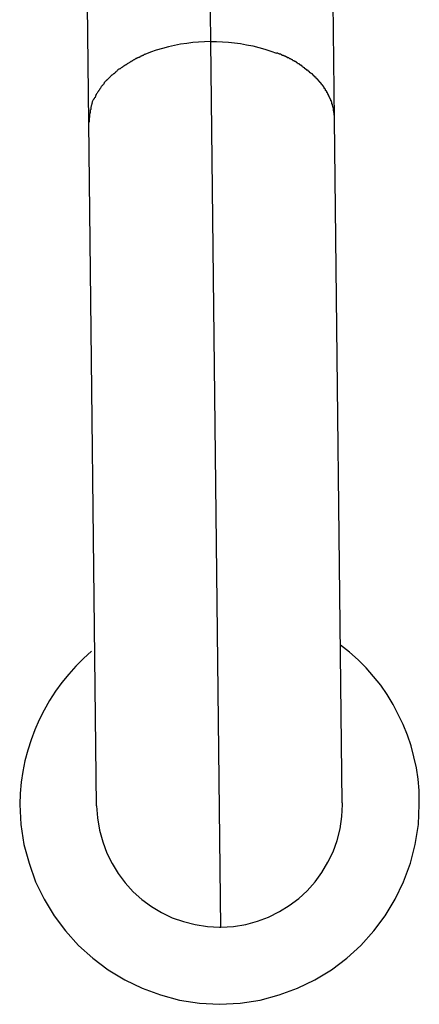
# Model space of a CAD drawing. Extents: x -74 to 74, y -26 to 26.
# Drawn here: x -49 to -49, y -2 to -1 of the extents above; entities that cross this region are included whole.
import ezdxf

# ---------------------------------------------------------------- set-up
doc = ezdxf.new("R2010")
doc.units = 0
doc.layers.get('0').update_dxf_attribs({"linetype": 'CONTINUOUS'})

msp = doc.modelspace()

# ---------------------------------------------------------------- linework, layer by layer
at = {"color": 0}
for points in [[(-49.3584, -0.5364), (-49.3512, -1.1662)], [(-49.4378, -0.5889), (-49.4305, -1.2188)], [(-49.2706, -1.217), (-49.2778, -0.5871)], [(-49.3512, -1.1662), (-49.355, -1.1663), (-49.3589, -1.1666), (-49.3628, -1.1669), (-49.3667, -1.1674), (-49.3707, -1.168), (-49.3746, -1.1688), (-49.3786, -1.1697), (-49.3825, -1.1707), (-49.3865, -1.1719), (-49.3902, -1.1732), (-49.394, -1.1747)], [(-49.3512, -1.1662), (-49.3474, -1.1662), (-49.3435, -1.1664), (-49.3396, -1.1666), (-49.3356, -1.167), (-49.3316, -1.1676), (-49.3277, -1.1683), (-49.3237, -1.169), (-49.3197, -1.17), (-49.3159, -1.1711), (-49.312, -1.1724), (-49.3083, -1.1738)], [(-49.3512, -1.1662), (-49.3446, -1.7424)], [(-49.4008, -1.1781), (-49.4008, -1.1781), (-49.4008, -1.1781), (-49.401, -1.1781), (-49.4011, -1.1781), (-49.4014, -1.1784), (-49.4015, -1.1784), (-49.4018, -1.1787), (-49.4021, -1.1787), (-49.4024, -1.179), (-49.4024, -1.179), (-49.4027, -1.1793), (-49.403, -1.1793), (-49.4033, -1.1796), (-49.4034, -1.1796), (-49.4037, -1.1798), (-49.4039, -1.1798), (-49.4042, -1.1801)], [(-49.4008, -1.1781), (-49.4008, -1.1781), (-49.4008, -1.1781), (-49.401, -1.1781), (-49.4011, -1.1781), (-49.4014, -1.1784), (-49.4015, -1.1784), (-49.4018, -1.1787), (-49.4021, -1.1787), (-49.4024, -1.179), (-49.4024, -1.179), (-49.4027, -1.1793), (-49.403, -1.1793), (-49.4033, -1.1796), (-49.4034, -1.1796), (-49.4037, -1.1798), (-49.4039, -1.1798), (-49.4042, -1.1801)], [(-49.3973, -1.1764), (-49.3973, -1.1764), (-49.3973, -1.1764), (-49.3975, -1.1764), (-49.3976, -1.1764), (-49.3979, -1.1766), (-49.3981, -1.1766), (-49.3984, -1.1768), (-49.3987, -1.1768), (-49.399, -1.1771), (-49.3991, -1.1771), (-49.3994, -1.1773), (-49.3997, -1.1773), (-49.4, -1.1776), (-49.4001, -1.1776), (-49.4004, -1.1778), (-49.4006, -1.1778), (-49.4009, -1.1781)], [(-49.3973, -1.1764), (-49.3973, -1.1764), (-49.3973, -1.1764), (-49.3975, -1.1764), (-49.3976, -1.1764), (-49.3979, -1.1766), (-49.3981, -1.1766), (-49.3984, -1.1768), (-49.3987, -1.1768), (-49.399, -1.1771), (-49.3991, -1.1771), (-49.3994, -1.1773), (-49.3997, -1.1773), (-49.4, -1.1776), (-49.4001, -1.1776), (-49.4004, -1.1778), (-49.4006, -1.1778), (-49.4009, -1.1781)], [(-49.394, -1.1747), (-49.394, -1.1747), (-49.394, -1.1747), (-49.3942, -1.1747), (-49.3943, -1.1747), (-49.3946, -1.175), (-49.3948, -1.175), (-49.3951, -1.1753), (-49.3954, -1.1753), (-49.3957, -1.1756), (-49.3959, -1.1756), (-49.3962, -1.1758), (-49.3965, -1.1758), (-49.3968, -1.1761), (-49.3969, -1.1761), (-49.3972, -1.1763), (-49.3974, -1.1763), (-49.3977, -1.1766)], [(-49.394, -1.1747), (-49.394, -1.1747), (-49.394, -1.1747), (-49.3942, -1.1747), (-49.3943, -1.1747), (-49.3946, -1.175), (-49.3948, -1.175), (-49.3951, -1.1753), (-49.3954, -1.1753), (-49.3957, -1.1756), (-49.3959, -1.1756), (-49.3962, -1.1758), (-49.3965, -1.1758), (-49.3968, -1.1761), (-49.3969, -1.1761), (-49.3972, -1.1763), (-49.3974, -1.1763), (-49.3977, -1.1766)], [(-49.3045, -1.1753), (-49.3045, -1.1753), (-49.3045, -1.175), (-49.3048, -1.175), (-49.3049, -1.1748), (-49.3052, -1.1748), (-49.3054, -1.1745), (-49.3057, -1.1745), (-49.306, -1.1745), (-49.3063, -1.1745), (-49.3065, -1.1742), (-49.3068, -1.1742), (-49.3071, -1.174), (-49.3074, -1.174), (-49.3075, -1.1738), (-49.3078, -1.1738), (-49.308, -1.1738), (-49.3083, -1.1738)], [(-49.3045, -1.1753), (-49.3045, -1.1753), (-49.3045, -1.175), (-49.3048, -1.175), (-49.3049, -1.1748), (-49.3052, -1.1748), (-49.3054, -1.1745), (-49.3057, -1.1745), (-49.306, -1.1745), (-49.3063, -1.1745), (-49.3065, -1.1742), (-49.3068, -1.1742), (-49.3071, -1.174), (-49.3074, -1.174), (-49.3075, -1.1738), (-49.3078, -1.1738), (-49.308, -1.1738), (-49.3083, -1.1738)], [(-49.3009, -1.177), (-49.3009, -1.177), (-49.3009, -1.1767), (-49.3011, -1.1767), (-49.3012, -1.1765), (-49.3015, -1.1765), (-49.3017, -1.1762), (-49.302, -1.1762), (-49.3023, -1.176), (-49.3026, -1.176), (-49.3027, -1.1757), (-49.303, -1.1757), (-49.3033, -1.1755), (-49.3036, -1.1755), (-49.3037, -1.1753), (-49.304, -1.1753), (-49.3042, -1.1753), (-49.3045, -1.1753)], [(-49.3009, -1.177), (-49.3009, -1.177), (-49.3009, -1.1767), (-49.3011, -1.1767), (-49.3012, -1.1765), (-49.3015, -1.1765), (-49.3017, -1.1762), (-49.302, -1.1762), (-49.3023, -1.176), (-49.3026, -1.176), (-49.3027, -1.1757), (-49.303, -1.1757), (-49.3033, -1.1755), (-49.3036, -1.1755), (-49.3037, -1.1753), (-49.304, -1.1753), (-49.3042, -1.1753), (-49.3045, -1.1753)], [(-49.2976, -1.1786), (-49.2976, -1.1786), (-49.2976, -1.1783), (-49.2978, -1.1783), (-49.2979, -1.1781), (-49.2982, -1.1781), (-49.2983, -1.1778), (-49.2986, -1.1778), (-49.2989, -1.1777), (-49.2992, -1.1777), (-49.2992, -1.1774), (-49.2995, -1.1774), (-49.2998, -1.1772), (-49.3001, -1.1772), (-49.3002, -1.1769), (-49.3005, -1.1769), (-49.3007, -1.1769), (-49.301, -1.1769)], [(-49.2976, -1.1786), (-49.2976, -1.1786), (-49.2976, -1.1783), (-49.2978, -1.1783), (-49.2979, -1.1781), (-49.2982, -1.1781), (-49.2983, -1.1778), (-49.2986, -1.1778), (-49.2989, -1.1777), (-49.2992, -1.1777), (-49.2992, -1.1774), (-49.2995, -1.1774), (-49.2998, -1.1772), (-49.3001, -1.1772), (-49.3002, -1.1769), (-49.3005, -1.1769), (-49.3007, -1.1769), (-49.301, -1.1769)], [(-49.4106, -1.1841), (-49.4106, -1.1841), (-49.4106, -1.1841), (-49.4109, -1.1842), (-49.4109, -1.1842), (-49.4112, -1.1845), (-49.4112, -1.1845), (-49.4115, -1.1848), (-49.4116, -1.1849), (-49.4119, -1.1852), (-49.4119, -1.1852), (-49.4122, -1.1855), (-49.4122, -1.1855), (-49.4125, -1.1858), (-49.4125, -1.1858), (-49.4128, -1.1861), (-49.413, -1.1862), (-49.4133, -1.1865)], [(-49.4106, -1.1841), (-49.4106, -1.1841), (-49.4106, -1.1841), (-49.4109, -1.1842), (-49.4109, -1.1842), (-49.4112, -1.1845), (-49.4112, -1.1845), (-49.4115, -1.1848), (-49.4116, -1.1849), (-49.4119, -1.1852), (-49.4119, -1.1852), (-49.4122, -1.1855), (-49.4122, -1.1855), (-49.4125, -1.1858), (-49.4125, -1.1858), (-49.4128, -1.1861), (-49.413, -1.1862), (-49.4133, -1.1865)], [(-49.4075, -1.1822), (-49.4075, -1.1822), (-49.4075, -1.1822), (-49.4078, -1.1822), (-49.4078, -1.1822), (-49.4081, -1.1825), (-49.4081, -1.1825), (-49.4084, -1.1828), (-49.4086, -1.1828), (-49.4089, -1.1831), (-49.4089, -1.1831), (-49.4092, -1.1833), (-49.4093, -1.1833), (-49.4096, -1.1836), (-49.4096, -1.1836), (-49.4099, -1.1839), (-49.4102, -1.1839), (-49.4105, -1.1842)], [(-49.4075, -1.1822), (-49.4075, -1.1822), (-49.4075, -1.1822), (-49.4078, -1.1822), (-49.4078, -1.1822), (-49.4081, -1.1825), (-49.4081, -1.1825), (-49.4084, -1.1828), (-49.4086, -1.1828), (-49.4089, -1.1831), (-49.4089, -1.1831), (-49.4092, -1.1833), (-49.4093, -1.1833), (-49.4096, -1.1836), (-49.4096, -1.1836), (-49.4099, -1.1839), (-49.4102, -1.1839), (-49.4105, -1.1842)], [(-49.4043, -1.1801), (-49.4043, -1.1801), (-49.4043, -1.1801), (-49.4046, -1.1802), (-49.4046, -1.1802), (-49.4049, -1.1805), (-49.4049, -1.1805), (-49.4052, -1.1808), (-49.4055, -1.1808), (-49.4058, -1.1811), (-49.4058, -1.1811), (-49.4061, -1.1813), (-49.4063, -1.1813), (-49.4066, -1.1816), (-49.4066, -1.1816), (-49.4069, -1.1819), (-49.4072, -1.1819), (-49.4075, -1.1822)], [(-49.4043, -1.1801), (-49.4043, -1.1801), (-49.4043, -1.1801), (-49.4046, -1.1802), (-49.4046, -1.1802), (-49.4049, -1.1805), (-49.4049, -1.1805), (-49.4052, -1.1808), (-49.4055, -1.1808), (-49.4058, -1.1811), (-49.4058, -1.1811), (-49.4061, -1.1813), (-49.4063, -1.1813), (-49.4066, -1.1816), (-49.4066, -1.1816), (-49.4069, -1.1819), (-49.4072, -1.1819), (-49.4075, -1.1822)], [(-49.2945, -1.1806), (-49.2945, -1.1806), (-49.2945, -1.1803), (-49.2948, -1.1803), (-49.2948, -1.18), (-49.2951, -1.18), (-49.2951, -1.1797), (-49.2954, -1.1797), (-49.2957, -1.1794), (-49.296, -1.1794), (-49.296, -1.1791), (-49.2963, -1.1791), (-49.2965, -1.1789), (-49.2968, -1.1789), (-49.2968, -1.1787), (-49.2971, -1.1787), (-49.2974, -1.1787), (-49.2977, -1.1787)], [(-49.2945, -1.1806), (-49.2945, -1.1806), (-49.2945, -1.1803), (-49.2948, -1.1803), (-49.2948, -1.18), (-49.2951, -1.18), (-49.2951, -1.1797), (-49.2954, -1.1797), (-49.2957, -1.1794), (-49.296, -1.1794), (-49.296, -1.1791), (-49.2963, -1.1791), (-49.2965, -1.1789), (-49.2968, -1.1789), (-49.2968, -1.1787), (-49.2971, -1.1787), (-49.2974, -1.1787), (-49.2977, -1.1787)], [(-49.2913, -1.1827), (-49.2913, -1.1827), (-49.2913, -1.1824), (-49.2916, -1.1824), (-49.2916, -1.1821), (-49.2919, -1.1821), (-49.2919, -1.1818), (-49.2922, -1.1818), (-49.2925, -1.1816), (-49.2928, -1.1816), (-49.2928, -1.1813), (-49.2931, -1.1813), (-49.2933, -1.181), (-49.2936, -1.181), (-49.2936, -1.1807), (-49.2939, -1.1807), (-49.2942, -1.1807), (-49.2945, -1.1807)], [(-49.2913, -1.1827), (-49.2913, -1.1827), (-49.2913, -1.1824), (-49.2916, -1.1824), (-49.2916, -1.1821), (-49.2919, -1.1821), (-49.2919, -1.1818), (-49.2922, -1.1818), (-49.2925, -1.1816), (-49.2928, -1.1816), (-49.2928, -1.1813), (-49.2931, -1.1813), (-49.2933, -1.181), (-49.2936, -1.181), (-49.2936, -1.1807), (-49.2939, -1.1807), (-49.2942, -1.1807), (-49.2945, -1.1807)], [(-49.2885, -1.185), (-49.2885, -1.185), (-49.2885, -1.1847), (-49.2888, -1.1847), (-49.2888, -1.1844), (-49.2891, -1.1844), (-49.2891, -1.1841), (-49.2894, -1.1841), (-49.2895, -1.1839), (-49.2898, -1.1839), (-49.2898, -1.1836), (-49.2901, -1.1836), (-49.2901, -1.1833), (-49.2904, -1.1833), (-49.2904, -1.183), (-49.2907, -1.183), (-49.291, -1.1828), (-49.2913, -1.1828)], [(-49.2885, -1.185), (-49.2885, -1.185), (-49.2885, -1.1847), (-49.2888, -1.1847), (-49.2888, -1.1844), (-49.2891, -1.1844), (-49.2891, -1.1841), (-49.2894, -1.1841), (-49.2895, -1.1839), (-49.2898, -1.1839), (-49.2898, -1.1836), (-49.2901, -1.1836), (-49.2901, -1.1833), (-49.2904, -1.1833), (-49.2904, -1.183), (-49.2907, -1.183), (-49.291, -1.1828), (-49.2913, -1.1828)], [(-49.4185, -1.1911), (-49.4185, -1.1911), (-49.4185, -1.1911), (-49.4186, -1.1912), (-49.4186, -1.1912), (-49.4189, -1.1915), (-49.4189, -1.1915), (-49.4192, -1.1918), (-49.4192, -1.1918), (-49.4195, -1.1921), (-49.4195, -1.1921), (-49.4198, -1.1924), (-49.4198, -1.1924), (-49.4201, -1.1927), (-49.4201, -1.1927), (-49.4204, -1.193), (-49.4204, -1.1932), (-49.4207, -1.1935)], [(-49.4185, -1.1911), (-49.4185, -1.1911), (-49.4185, -1.1911), (-49.4186, -1.1912), (-49.4186, -1.1912), (-49.4189, -1.1915), (-49.4189, -1.1915), (-49.4192, -1.1918), (-49.4192, -1.1918), (-49.4195, -1.1921), (-49.4195, -1.1921), (-49.4198, -1.1924), (-49.4198, -1.1924), (-49.4201, -1.1927), (-49.4201, -1.1927), (-49.4204, -1.193), (-49.4204, -1.1932), (-49.4207, -1.1935)], [(-49.416, -1.1887), (-49.416, -1.1887), (-49.416, -1.1887), (-49.4161, -1.1888), (-49.4161, -1.1888), (-49.4164, -1.1891), (-49.4164, -1.1891), (-49.4167, -1.1894), (-49.4168, -1.1895), (-49.4171, -1.1898), (-49.4171, -1.1898), (-49.4174, -1.1901), (-49.4174, -1.1901), (-49.4177, -1.1904), (-49.4177, -1.1904), (-49.418, -1.1907), (-49.4181, -1.1908), (-49.4184, -1.1911)], [(-49.416, -1.1887), (-49.416, -1.1887), (-49.416, -1.1887), (-49.4161, -1.1888), (-49.4161, -1.1888), (-49.4164, -1.1891), (-49.4164, -1.1891), (-49.4167, -1.1894), (-49.4168, -1.1895), (-49.4171, -1.1898), (-49.4171, -1.1898), (-49.4174, -1.1901), (-49.4174, -1.1901), (-49.4177, -1.1904), (-49.4177, -1.1904), (-49.418, -1.1907), (-49.4181, -1.1908), (-49.4184, -1.1911)], [(-49.4132, -1.1864), (-49.4132, -1.1864), (-49.4132, -1.1864), (-49.4134, -1.1866), (-49.4134, -1.1866), (-49.4137, -1.1869), (-49.4137, -1.1869), (-49.414, -1.1872), (-49.4143, -1.1872), (-49.4146, -1.1875), (-49.4146, -1.1875), (-49.4149, -1.1878), (-49.415, -1.1878), (-49.4153, -1.1881), (-49.4153, -1.1881), (-49.4156, -1.1884), (-49.4157, -1.1884), (-49.416, -1.1887)], [(-49.4132, -1.1864), (-49.4132, -1.1864), (-49.4132, -1.1864), (-49.4134, -1.1866), (-49.4134, -1.1866), (-49.4137, -1.1869), (-49.4137, -1.1869), (-49.414, -1.1872), (-49.4143, -1.1872), (-49.4146, -1.1875), (-49.4146, -1.1875), (-49.4149, -1.1878), (-49.415, -1.1878), (-49.4153, -1.1881), (-49.4153, -1.1881), (-49.4156, -1.1884), (-49.4157, -1.1884), (-49.416, -1.1887)], [(-49.2859, -1.1871), (-49.2859, -1.1871), (-49.2859, -1.1868), (-49.2862, -1.1868), (-49.2862, -1.1865), (-49.2865, -1.1865), (-49.2865, -1.1862), (-49.2868, -1.1862), (-49.2868, -1.1859), (-49.2871, -1.1859), (-49.2871, -1.1856), (-49.2874, -1.1856), (-49.2874, -1.1853), (-49.2877, -1.1853), (-49.2877, -1.185), (-49.288, -1.185), (-49.2881, -1.1849), (-49.2884, -1.1849)], [(-49.2859, -1.1871), (-49.2859, -1.1871), (-49.2859, -1.1868), (-49.2862, -1.1868), (-49.2862, -1.1865), (-49.2865, -1.1865), (-49.2865, -1.1862), (-49.2868, -1.1862), (-49.2868, -1.1859), (-49.2871, -1.1859), (-49.2871, -1.1856), (-49.2874, -1.1856), (-49.2874, -1.1853), (-49.2877, -1.1853), (-49.2877, -1.185), (-49.288, -1.185), (-49.2881, -1.1849), (-49.2884, -1.1849)], [(-49.2834, -1.1894), (-49.2834, -1.1894), (-49.2834, -1.1891), (-49.2835, -1.1891), (-49.2835, -1.1888), (-49.2838, -1.1888), (-49.2838, -1.1885), (-49.2841, -1.1885), (-49.2841, -1.1882), (-49.2844, -1.1882), (-49.2844, -1.1879), (-49.2847, -1.1878), (-49.2847, -1.1875), (-49.285, -1.1875), (-49.285, -1.1872), (-49.2853, -1.1872), (-49.2855, -1.1871), (-49.2858, -1.1871)], [(-49.2834, -1.1894), (-49.2834, -1.1894), (-49.2834, -1.1891), (-49.2835, -1.1891), (-49.2835, -1.1888), (-49.2838, -1.1888), (-49.2838, -1.1885), (-49.2841, -1.1885), (-49.2841, -1.1882), (-49.2844, -1.1882), (-49.2844, -1.1879), (-49.2847, -1.1878), (-49.2847, -1.1875), (-49.285, -1.1875), (-49.285, -1.1872), (-49.2853, -1.1872), (-49.2855, -1.1871), (-49.2858, -1.1871)], [(-49.281, -1.1917), (-49.281, -1.1917), (-49.281, -1.1914), (-49.2811, -1.1914), (-49.2811, -1.1911), (-49.2814, -1.1911), (-49.2814, -1.1908), (-49.2817, -1.1908), (-49.2819, -1.1905), (-49.2822, -1.1905), (-49.2822, -1.1902), (-49.2825, -1.19), (-49.2825, -1.1897), (-49.2828, -1.1897), (-49.2828, -1.1894), (-49.2831, -1.1894), (-49.2831, -1.1893), (-49.2834, -1.1893)], [(-49.281, -1.1917), (-49.281, -1.1917), (-49.281, -1.1914), (-49.2811, -1.1914), (-49.2811, -1.1911), (-49.2814, -1.1911), (-49.2814, -1.1908), (-49.2817, -1.1908), (-49.2819, -1.1905), (-49.2822, -1.1905), (-49.2822, -1.1902), (-49.2825, -1.19), (-49.2825, -1.1897), (-49.2828, -1.1897), (-49.2828, -1.1894), (-49.2831, -1.1894), (-49.2831, -1.1893), (-49.2834, -1.1893)], [(-49.4225, -1.196), (-49.4225, -1.196), (-49.4225, -1.196), (-49.4225, -1.1962), (-49.4225, -1.1962), (-49.4228, -1.1965), (-49.4228, -1.1965), (-49.423, -1.1968), (-49.423, -1.1969), (-49.4233, -1.1972), (-49.4233, -1.1972), (-49.4234, -1.1975), (-49.4234, -1.1975), (-49.4237, -1.1978), (-49.4237, -1.1978), (-49.4239, -1.1981), (-49.4239, -1.1983), (-49.4242, -1.1986)], [(-49.4225, -1.196), (-49.4225, -1.196), (-49.4225, -1.196), (-49.4225, -1.1962), (-49.4225, -1.1962), (-49.4228, -1.1965), (-49.4228, -1.1965), (-49.423, -1.1968), (-49.423, -1.1969), (-49.4233, -1.1972), (-49.4233, -1.1972), (-49.4234, -1.1975), (-49.4234, -1.1975), (-49.4237, -1.1978), (-49.4237, -1.1978), (-49.4239, -1.1981), (-49.4239, -1.1983), (-49.4242, -1.1986)], [(-49.4205, -1.1936), (-49.4205, -1.1936), (-49.4205, -1.1936), (-49.4205, -1.1938), (-49.4205, -1.1938), (-49.4208, -1.1941), (-49.4208, -1.1941), (-49.4211, -1.1944), (-49.4211, -1.1944), (-49.4214, -1.1947), (-49.4214, -1.1947), (-49.4217, -1.195), (-49.4217, -1.195), (-49.422, -1.1953), (-49.422, -1.1953), (-49.4223, -1.1956), (-49.4223, -1.1957), (-49.4226, -1.196)], [(-49.4205, -1.1936), (-49.4205, -1.1936), (-49.4205, -1.1936), (-49.4205, -1.1938), (-49.4205, -1.1938), (-49.4208, -1.1941), (-49.4208, -1.1941), (-49.4211, -1.1944), (-49.4211, -1.1944), (-49.4214, -1.1947), (-49.4214, -1.1947), (-49.4217, -1.195), (-49.4217, -1.195), (-49.422, -1.1953), (-49.422, -1.1953), (-49.4223, -1.1956), (-49.4223, -1.1957), (-49.4226, -1.196)], [(-49.279, -1.1941), (-49.279, -1.1941), (-49.279, -1.1938), (-49.2791, -1.1937), (-49.2791, -1.1934), (-49.2794, -1.1934), (-49.2794, -1.1931), (-49.2797, -1.1931), (-49.2797, -1.1928), (-49.28, -1.1928), (-49.28, -1.1925), (-49.2803, -1.1925), (-49.2803, -1.1922), (-49.2806, -1.1922), (-49.2806, -1.1919), (-49.2808, -1.1919), (-49.2808, -1.1918), (-49.2811, -1.1918)], [(-49.279, -1.1941), (-49.279, -1.1941), (-49.279, -1.1938), (-49.2791, -1.1937), (-49.2791, -1.1934), (-49.2794, -1.1934), (-49.2794, -1.1931), (-49.2797, -1.1931), (-49.2797, -1.1928), (-49.28, -1.1928), (-49.28, -1.1925), (-49.2803, -1.1925), (-49.2803, -1.1922), (-49.2806, -1.1922), (-49.2806, -1.1919), (-49.2808, -1.1919), (-49.2808, -1.1918), (-49.2811, -1.1918)], [(-49.2773, -1.1967), (-49.2773, -1.1967), (-49.2773, -1.1964), (-49.2773, -1.1962), (-49.2773, -1.1959), (-49.2775, -1.1959), (-49.2775, -1.1956), (-49.2777, -1.1956), (-49.2777, -1.1953), (-49.278, -1.1953), (-49.278, -1.195), (-49.2782, -1.195), (-49.2782, -1.1947), (-49.2785, -1.1947), (-49.2785, -1.1944), (-49.2788, -1.1944), (-49.2788, -1.1943), (-49.2791, -1.1943)], [(-49.2773, -1.1967), (-49.2773, -1.1967), (-49.2773, -1.1964), (-49.2773, -1.1962), (-49.2773, -1.1959), (-49.2775, -1.1959), (-49.2775, -1.1956), (-49.2777, -1.1956), (-49.2777, -1.1953), (-49.278, -1.1953), (-49.278, -1.195), (-49.2782, -1.195), (-49.2782, -1.1947), (-49.2785, -1.1947), (-49.2785, -1.1944), (-49.2788, -1.1944), (-49.2788, -1.1943), (-49.2791, -1.1943)], [(-49.2756, -1.1994), (-49.2756, -1.1994), (-49.2756, -1.1991), (-49.2756, -1.1989), (-49.2756, -1.1986), (-49.2759, -1.1986), (-49.2759, -1.1983), (-49.2761, -1.1983), (-49.2761, -1.198), (-49.2764, -1.198), (-49.2764, -1.1977), (-49.2764, -1.1976), (-49.2764, -1.1973), (-49.2767, -1.1973), (-49.2767, -1.197), (-49.2769, -1.197), (-49.2769, -1.1968), (-49.2772, -1.1968)], [(-49.2756, -1.1994), (-49.2756, -1.1994), (-49.2756, -1.1991), (-49.2756, -1.1989), (-49.2756, -1.1986), (-49.2759, -1.1986), (-49.2759, -1.1983), (-49.2761, -1.1983), (-49.2761, -1.198), (-49.2764, -1.198), (-49.2764, -1.1977), (-49.2764, -1.1976), (-49.2764, -1.1973), (-49.2767, -1.1973), (-49.2767, -1.197), (-49.2769, -1.197), (-49.2769, -1.1968), (-49.2772, -1.1968)], [(-49.4272, -1.2036), (-49.4283, -1.2059)], [(-49.4257, -1.2011), (-49.4257, -1.2011), (-49.4257, -1.2011), (-49.4257, -1.2013), (-49.4257, -1.2013), (-49.426, -1.2016), (-49.426, -1.2016), (-49.426, -1.2019), (-49.426, -1.202), (-49.4263, -1.2023), (-49.4263, -1.2023), (-49.4263, -1.2026), (-49.4263, -1.2026), (-49.4266, -1.2029), (-49.4266, -1.2029), (-49.4268, -1.2032), (-49.4268, -1.2034), (-49.4271, -1.2037)], [(-49.4257, -1.2011), (-49.4257, -1.2011), (-49.4257, -1.2011), (-49.4257, -1.2013), (-49.4257, -1.2013), (-49.426, -1.2016), (-49.426, -1.2016), (-49.426, -1.2019), (-49.426, -1.202), (-49.4263, -1.2023), (-49.4263, -1.2023), (-49.4263, -1.2026), (-49.4263, -1.2026), (-49.4266, -1.2029), (-49.4266, -1.2029), (-49.4268, -1.2032), (-49.4268, -1.2034), (-49.4271, -1.2037)], [(-49.4242, -1.1984), (-49.4242, -1.1984), (-49.4242, -1.1984), (-49.4242, -1.1987), (-49.4242, -1.1987), (-49.4245, -1.199), (-49.4245, -1.199), (-49.4247, -1.1993), (-49.4247, -1.1994), (-49.425, -1.1997), (-49.425, -1.1997), (-49.4251, -1.2), (-49.4251, -1.2), (-49.4254, -1.2003), (-49.4254, -1.2003), (-49.4256, -1.2006), (-49.4256, -1.2008), (-49.4259, -1.2011)], [(-49.4242, -1.1984), (-49.4242, -1.1984), (-49.4242, -1.1984), (-49.4242, -1.1987), (-49.4242, -1.1987), (-49.4245, -1.199), (-49.4245, -1.199), (-49.4247, -1.1993), (-49.4247, -1.1994), (-49.425, -1.1997), (-49.425, -1.1997), (-49.4251, -1.2), (-49.4251, -1.2), (-49.4254, -1.2003), (-49.4254, -1.2003), (-49.4256, -1.2006), (-49.4256, -1.2008), (-49.4259, -1.2011)], [(-49.2743, -1.2018), (-49.2743, -1.2018), (-49.2743, -1.2015), (-49.2743, -1.2014), (-49.2743, -1.2011), (-49.2746, -1.2011), (-49.2746, -1.2008), (-49.2746, -1.2008), (-49.2746, -1.2005), (-49.2749, -1.2005), (-49.2749, -1.2002), (-49.2749, -1.2002), (-49.2749, -1.1999), (-49.2752, -1.1999), (-49.2752, -1.1996), (-49.2754, -1.1996), (-49.2754, -1.1994), (-49.2757, -1.1994)], [(-49.2743, -1.2018), (-49.2743, -1.2018), (-49.2743, -1.2015), (-49.2743, -1.2014), (-49.2743, -1.2011), (-49.2746, -1.2011), (-49.2746, -1.2008), (-49.2746, -1.2008), (-49.2746, -1.2005), (-49.2749, -1.2005), (-49.2749, -1.2002), (-49.2749, -1.2002), (-49.2749, -1.1999), (-49.2752, -1.1999), (-49.2752, -1.1996), (-49.2754, -1.1996), (-49.2754, -1.1994), (-49.2757, -1.1994)], [(-49.2743, -1.2018), (-49.2732, -1.2041)], [(-49.4291, -1.2088), (-49.4291, -1.2088), (-49.4291, -1.2088), (-49.4291, -1.2091), (-49.4291, -1.2094), (-49.4291, -1.2097), (-49.4291, -1.2099), (-49.4291, -1.2102), (-49.4291, -1.2105), (-49.4294, -1.2108), (-49.4294, -1.211), (-49.4294, -1.2113), (-49.4294, -1.2116), (-49.4295, -1.2119), (-49.4295, -1.2122), (-49.4295, -1.2125), (-49.4295, -1.2128), (-49.4298, -1.2131)], [(-49.4291, -1.2088), (-49.4291, -1.2088), (-49.4291, -1.2088), (-49.4291, -1.2091), (-49.4291, -1.2094), (-49.4291, -1.2097), (-49.4291, -1.2099), (-49.4291, -1.2102), (-49.4291, -1.2105), (-49.4294, -1.2108), (-49.4294, -1.211), (-49.4294, -1.2113), (-49.4294, -1.2116), (-49.4295, -1.2119), (-49.4295, -1.2122), (-49.4295, -1.2125), (-49.4295, -1.2128), (-49.4298, -1.2131)], [(-49.4281, -1.2059), (-49.4281, -1.2059), (-49.4281, -1.2059), (-49.4281, -1.2062), (-49.4281, -1.2062), (-49.4283, -1.2065), (-49.4283, -1.2065), (-49.4283, -1.2068), (-49.4283, -1.207), (-49.4286, -1.2073), (-49.4286, -1.2073), (-49.4286, -1.2076), (-49.4286, -1.2077), (-49.4288, -1.208), (-49.4288, -1.208), (-49.4288, -1.2083), (-49.4288, -1.2085), (-49.4291, -1.2088)], [(-49.4281, -1.2059), (-49.4281, -1.2059), (-49.4281, -1.2059), (-49.4281, -1.2062), (-49.4281, -1.2062), (-49.4283, -1.2065), (-49.4283, -1.2065), (-49.4283, -1.2068), (-49.4283, -1.207), (-49.4286, -1.2073), (-49.4286, -1.2073), (-49.4286, -1.2076), (-49.4286, -1.2077), (-49.4288, -1.208), (-49.4288, -1.208), (-49.4288, -1.2083), (-49.4288, -1.2085), (-49.4291, -1.2088)], [(-49.2722, -1.2069), (-49.2722, -1.2069), (-49.2722, -1.2066), (-49.2722, -1.2064), (-49.2722, -1.2061), (-49.2723, -1.2061), (-49.2723, -1.2058), (-49.2723, -1.2058), (-49.2723, -1.2055), (-49.2726, -1.2055), (-49.2726, -1.2052), (-49.2726, -1.205), (-49.2726, -1.2047), (-49.2729, -1.2047), (-49.2729, -1.2044), (-49.2729, -1.2044), (-49.2729, -1.2041), (-49.2732, -1.2041)], [(-49.2722, -1.2069), (-49.2722, -1.2069), (-49.2722, -1.2066), (-49.2722, -1.2064), (-49.2722, -1.2061), (-49.2723, -1.2061), (-49.2723, -1.2058), (-49.2723, -1.2058), (-49.2723, -1.2055), (-49.2726, -1.2055), (-49.2726, -1.2052), (-49.2726, -1.205), (-49.2726, -1.2047), (-49.2729, -1.2047), (-49.2729, -1.2044), (-49.2729, -1.2044), (-49.2729, -1.2041), (-49.2732, -1.2041)], [(-49.2713, -1.2113), (-49.2713, -1.2113), (-49.2713, -1.211), (-49.2713, -1.2107), (-49.2713, -1.2104), (-49.2713, -1.2101), (-49.2713, -1.2098), (-49.2713, -1.2095), (-49.2713, -1.2092), (-49.2716, -1.209), (-49.2716, -1.2087), (-49.2716, -1.2084), (-49.2716, -1.2081), (-49.2719, -1.2078), (-49.2719, -1.2075), (-49.2719, -1.2072), (-49.2719, -1.2069), (-49.2722, -1.2069)], [(-49.2713, -1.2113), (-49.2713, -1.2113), (-49.2713, -1.211), (-49.2713, -1.2107), (-49.2713, -1.2104), (-49.2713, -1.2101), (-49.2713, -1.2098), (-49.2713, -1.2095), (-49.2713, -1.2092), (-49.2716, -1.209), (-49.2716, -1.2087), (-49.2716, -1.2084), (-49.2716, -1.2081), (-49.2719, -1.2078), (-49.2719, -1.2075), (-49.2719, -1.2072), (-49.2719, -1.2069), (-49.2722, -1.2069)], [(-49.4298, -1.2132), (-49.4298, -1.2132), (-49.4298, -1.2135), (-49.4298, -1.2138), (-49.4298, -1.2141), (-49.4298, -1.2145), (-49.4298, -1.2148), (-49.4298, -1.2151), (-49.4298, -1.2154), (-49.4301, -1.216), (-49.4301, -1.2163), (-49.4301, -1.2166), (-49.4301, -1.2169), (-49.4301, -1.2174), (-49.4301, -1.2177), (-49.4301, -1.218), (-49.4301, -1.2183), (-49.4303, -1.2188)], [(-49.4298, -1.2132), (-49.4298, -1.2132), (-49.4298, -1.2135), (-49.4298, -1.2138), (-49.4298, -1.2141), (-49.4298, -1.2145), (-49.4298, -1.2148), (-49.4298, -1.2151), (-49.4298, -1.2154), (-49.4301, -1.216), (-49.4301, -1.2163), (-49.4301, -1.2166), (-49.4301, -1.2169), (-49.4301, -1.2174), (-49.4301, -1.2177), (-49.4301, -1.218), (-49.4301, -1.2183), (-49.4303, -1.2188)], [(-49.2706, -1.217), (-49.2706, -1.217), (-49.2706, -1.2165), (-49.2706, -1.2162), (-49.2706, -1.2158), (-49.2706, -1.2155), (-49.2706, -1.2149), (-49.2706, -1.2146), (-49.2706, -1.2143), (-49.2708, -1.214), (-49.2708, -1.2134), (-49.2708, -1.2131), (-49.2708, -1.2127), (-49.271, -1.2124), (-49.271, -1.212), (-49.271, -1.2117), (-49.271, -1.2114), (-49.2713, -1.2111)], [(-49.2706, -1.217), (-49.2706, -1.217), (-49.2706, -1.2165), (-49.2706, -1.2162), (-49.2706, -1.2158), (-49.2706, -1.2155), (-49.2706, -1.2149), (-49.2706, -1.2146), (-49.2706, -1.2143), (-49.2708, -1.214), (-49.2708, -1.2134), (-49.2708, -1.2131), (-49.2708, -1.2127), (-49.271, -1.2124), (-49.271, -1.212), (-49.271, -1.2117), (-49.271, -1.2114), (-49.2713, -1.2111)], [(-49.4305, -1.2188), (-49.4255, -1.6633)], [(-49.2655, -1.6614), (-49.2706, -1.217)], [(-49.2154, -1.6609), (-49.2154, -1.6609), (-49.2155, -1.6534), (-49.2162, -1.646), (-49.2172, -1.6387), (-49.2189, -1.6315), (-49.2207, -1.6243), (-49.2231, -1.6174), (-49.2259, -1.6105), (-49.2291, -1.6039), (-49.2325, -1.5973), (-49.2364, -1.591), (-49.2405, -1.5849), (-49.2452, -1.5792), (-49.25, -1.5735), (-49.2552, -1.5683), (-49.2607, -1.5633), (-49.2666, -1.5588)], [(-49.2154, -1.6609), (-49.2154, -1.6609), (-49.2155, -1.6534), (-49.2162, -1.646), (-49.2172, -1.6387), (-49.2189, -1.6315), (-49.2207, -1.6243), (-49.2231, -1.6174), (-49.2259, -1.6105), (-49.2291, -1.6039), (-49.2325, -1.5973), (-49.2364, -1.591), (-49.2405, -1.5849), (-49.2452, -1.5792), (-49.25, -1.5735), (-49.2552, -1.5683), (-49.2607, -1.5633), (-49.2666, -1.5588)], [(-49.4286, -1.5628), (-49.4286, -1.5628), (-49.4338, -1.5674), (-49.4388, -1.5724), (-49.4434, -1.5776), (-49.448, -1.5832), (-49.4521, -1.5888), (-49.4559, -1.5948), (-49.4594, -1.601), (-49.4627, -1.6074), (-49.4654, -1.6138), (-49.4679, -1.6204), (-49.47, -1.6272), (-49.4719, -1.6341), (-49.4733, -1.641), (-49.4744, -1.648), (-49.475, -1.6552), (-49.4753, -1.6624), (-49.4753, -1.6624), (-49.4745, -1.6755), (-49.4725, -1.6884), (-49.4692, -1.7007), (-49.465, -1.7127), (-49.4594, -1.724), (-49.4529, -1.7348), (-49.4454, -1.7447), (-49.4371, -1.7541), (-49.4277, -1.7624), (-49.4178, -1.7699), (-49.407, -1.7764), (-49.3957, -1.782), (-49.3837, -1.7863), (-49.3713, -1.7896), (-49.3584, -1.7916), (-49.3453, -1.7924), (-49.3453, -1.7924), (-49.3319, -1.7916), (-49.319, -1.7896), (-49.3065, -1.7863), (-49.2947, -1.782), (-49.2833, -1.7764), (-49.2726, -1.7699), (-49.2626, -1.7624), (-49.2535, -1.7541), (-49.245, -1.7447), (-49.2375, -1.7348), (-49.231, -1.724), (-49.2256, -1.7127), (-49.2211, -1.7007), (-49.218, -1.6884), (-49.216, -1.6755), (-49.2154, -1.6624), (-49.2154, -1.6624), (-49.2154, -1.6622), (-49.2154, -1.6622), (-49.2154, -1.6621), (-49.2154, -1.6621), (-49.2154, -1.6618), (-49.2154, -1.6618), (-49.2154, -1.6616), (-49.2154, -1.6616), (-49.2154, -1.6613), (-49.2154, -1.6613), (-49.2154, -1.661), (-49.2154, -1.661), (-49.2154, -1.6609), (-49.2154, -1.6609), (-49.2154, -1.6609), (-49.2154, -1.6609)], [(-49.4286, -1.5628), (-49.4286, -1.5628), (-49.4338, -1.5674), (-49.4388, -1.5724), (-49.4434, -1.5776), (-49.448, -1.5832), (-49.4521, -1.5888), (-49.4559, -1.5948), (-49.4594, -1.601), (-49.4627, -1.6074), (-49.4654, -1.6138), (-49.4679, -1.6204), (-49.47, -1.6272), (-49.4719, -1.6341), (-49.4733, -1.641), (-49.4744, -1.648), (-49.475, -1.6552), (-49.4753, -1.6624), (-49.4753, -1.6624), (-49.4745, -1.6755), (-49.4725, -1.6884), (-49.4692, -1.7007), (-49.465, -1.7127), (-49.4594, -1.724), (-49.4529, -1.7348), (-49.4454, -1.7447), (-49.4371, -1.7541), (-49.4277, -1.7624), (-49.4178, -1.7699), (-49.407, -1.7764), (-49.3957, -1.782), (-49.3837, -1.7863), (-49.3713, -1.7896), (-49.3584, -1.7916), (-49.3453, -1.7924), (-49.3453, -1.7924), (-49.3319, -1.7916), (-49.319, -1.7896), (-49.3065, -1.7863), (-49.2947, -1.782), (-49.2833, -1.7764), (-49.2726, -1.7699), (-49.2626, -1.7624), (-49.2535, -1.7541), (-49.245, -1.7447), (-49.2375, -1.7348), (-49.231, -1.724), (-49.2256, -1.7127), (-49.2211, -1.7007), (-49.218, -1.6884), (-49.216, -1.6755), (-49.2154, -1.6624), (-49.2154, -1.6624), (-49.2154, -1.6622), (-49.2154, -1.6622), (-49.2154, -1.6621), (-49.2154, -1.6621), (-49.2154, -1.6618), (-49.2154, -1.6618), (-49.2154, -1.6616), (-49.2154, -1.6616), (-49.2154, -1.6613), (-49.2154, -1.6613), (-49.2154, -1.661), (-49.2154, -1.661), (-49.2154, -1.6609), (-49.2154, -1.6609), (-49.2154, -1.6609), (-49.2154, -1.6609)], [(-49.4253, -1.6633), (-49.4253, -1.6633), (-49.4247, -1.6712), (-49.4234, -1.6791), (-49.4213, -1.6867), (-49.4187, -1.694), (-49.4151, -1.7008), (-49.4112, -1.7074), (-49.4066, -1.7135), (-49.4015, -1.7192), (-49.3958, -1.7242), (-49.3896, -1.7287), (-49.383, -1.7326), (-49.3761, -1.7361), (-49.3687, -1.7386), (-49.3611, -1.7406), (-49.3532, -1.7418), (-49.3453, -1.7423), (-49.3453, -1.7423), (-49.345, -1.7423), (-49.345, -1.7423), (-49.345, -1.7423), (-49.345, -1.7423), (-49.3447, -1.7423), (-49.3447, -1.7423), (-49.3447, -1.7423), (-49.3447, -1.7423), (-49.3444, -1.7423), (-49.3444, -1.7423), (-49.3444, -1.7423), (-49.3444, -1.7423), (-49.3444, -1.7423), (-49.3444, -1.7423), (-49.3444, -1.7423), (-49.3444, -1.7423)], [(-49.4253, -1.6633), (-49.4253, -1.6633), (-49.4247, -1.6712), (-49.4234, -1.6791), (-49.4213, -1.6867), (-49.4187, -1.694), (-49.4151, -1.7008), (-49.4112, -1.7074), (-49.4066, -1.7135), (-49.4015, -1.7192), (-49.3958, -1.7242), (-49.3896, -1.7287), (-49.383, -1.7326), (-49.3761, -1.7361), (-49.3687, -1.7386), (-49.3611, -1.7406), (-49.3532, -1.7418), (-49.3453, -1.7423), (-49.3453, -1.7423), (-49.345, -1.7423), (-49.345, -1.7423), (-49.345, -1.7423), (-49.345, -1.7423), (-49.3447, -1.7423), (-49.3447, -1.7423), (-49.3447, -1.7423), (-49.3447, -1.7423), (-49.3444, -1.7423), (-49.3444, -1.7423), (-49.3444, -1.7423), (-49.3444, -1.7423), (-49.3444, -1.7423), (-49.3444, -1.7423), (-49.3444, -1.7423), (-49.3444, -1.7423)], [(-49.3444, -1.7423), (-49.3444, -1.7423), (-49.3362, -1.7417), (-49.3283, -1.7404), (-49.3207, -1.7383), (-49.3135, -1.7357), (-49.3064, -1.7321), (-49.3, -1.7282), (-49.2938, -1.7236), (-49.2884, -1.7185), (-49.2832, -1.7128), (-49.2787, -1.7066), (-49.2748, -1.7), (-49.2715, -1.6932), (-49.2688, -1.6858), (-49.2669, -1.6782), (-49.2657, -1.6703), (-49.2654, -1.6624), (-49.2654, -1.6624), (-49.2654, -1.6622), (-49.2654, -1.6622), (-49.2654, -1.6621), (-49.2654, -1.6621), (-49.2654, -1.6618), (-49.2654, -1.6618), (-49.2654, -1.6618), (-49.2654, -1.6618), (-49.2654, -1.6615), (-49.2654, -1.6615), (-49.2654, -1.6615), (-49.2654, -1.6615), (-49.2654, -1.6614), (-49.2654, -1.6614), (-49.2654, -1.6614), (-49.2654, -1.6614)], [(-49.3444, -1.7423), (-49.3444, -1.7423), (-49.3362, -1.7417), (-49.3283, -1.7404), (-49.3207, -1.7383), (-49.3135, -1.7357), (-49.3064, -1.7321), (-49.3, -1.7282), (-49.2938, -1.7236), (-49.2884, -1.7185), (-49.2832, -1.7128), (-49.2787, -1.7066), (-49.2748, -1.7), (-49.2715, -1.6932), (-49.2688, -1.6858), (-49.2669, -1.6782), (-49.2657, -1.6703), (-49.2654, -1.6624), (-49.2654, -1.6624), (-49.2654, -1.6622), (-49.2654, -1.6622), (-49.2654, -1.6621), (-49.2654, -1.6621), (-49.2654, -1.6618), (-49.2654, -1.6618), (-49.2654, -1.6618), (-49.2654, -1.6618), (-49.2654, -1.6615), (-49.2654, -1.6615), (-49.2654, -1.6615), (-49.2654, -1.6615), (-49.2654, -1.6614), (-49.2654, -1.6614), (-49.2654, -1.6614), (-49.2654, -1.6614)]]:
    msp.add_lwpolyline(points, dxfattribs=at)

doc.saveas('drawing.dxf')
